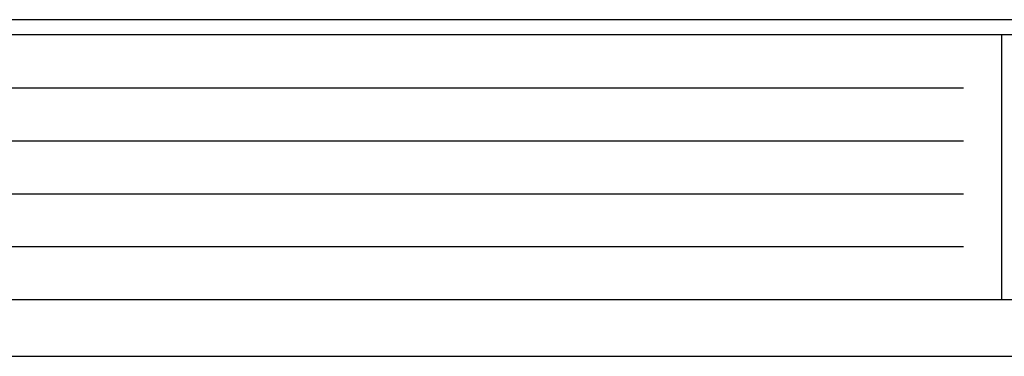
# Model space of a CAD drawing. Units: millimetres. Extents: x 0 to 50460, y 0 to 35640.
# Drawn here: x 9621 to 17423, y 0 to 2670 of the extents above; entities that cross this region are included whole.
import ezdxf

# ---------------------------------------------------------------- set-up
doc = ezdxf.new("R2010")
doc.units = ezdxf.units.MM
doc.layers.add('YKK_ZWAK', color=7, linetype='Continuous', lineweight=30)

msp = doc.modelspace()

# ---------------------------------------------------------------- linework, layer by layer
at = {"layer": 'YKK_ZWAK'}
for p, q in [((48600.1, 2670), (1800.1, 2670)), ((17400.1, 2550), (1800.1, 2550)), ((17400.1, 2550), (17400.1, 450)), ((25200.1, 2550), (17400.1, 2550)), ((2055.1, 2130), (17100.1, 2130)), ((2055.1, 1710), (17100.1, 1710)), ((2055.1, 1290), (17100.1, 1290)), ((2055.1, 870), (17100.1, 870)), ((1800.1, 450), (17400.1, 450)), ((17400.1, 450), (25200.1, 450)), ((0, 0), (50460, 0))]:
    msp.add_line(p, q, dxfattribs=at)

doc.saveas('drawing.dxf')
